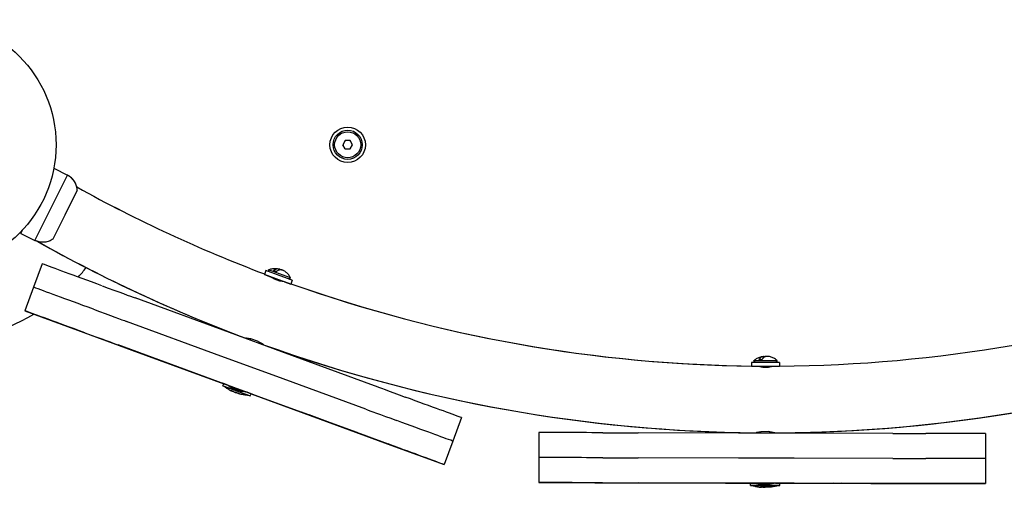
# Model space of a CAD drawing. Units: millimetres. Extents: x -2865 to 5774, y -2968 to 4662.
# Drawn here: x 1546 to 2019, y -1068 to -843 of the extents above; entities that cross this region are included whole.
import ezdxf

# ---------------------------------------------------------------- set-up
doc = ezdxf.new("R2010")
doc.units = ezdxf.units.MM

# ---------------------------------------------------------------- blocks, each defined once
blk = doc.blocks.new('МК-10')
for p, q in [((891.68, -2583.64), (890.53, -2585.65)), ((893.99, -2583.64), (891.68, -2583.64)), ((895.15, -2585.64), (893.99, -2583.64)), ((891.69, -2587.64), (890.53, -2585.65)), ((891.69, -2587.64), (893.99, -2587.64)), ((893.99, -2587.64), (895.15, -2585.64)), ((751.75, -2596.92), (758.34, -2600.23)), ((751.75, -2596.92), (758.34, -2600.23)), ((742.64, -2631.51), (758.34, -2600.23)), ((750.49, -2615.87), (758.34, -2600.23)), ((758.34, -2600.23), (758.34, -2600.23)), ((758.36, -2600.24), (758.34, -2600.23)), ((758.34, -2600.23), (758.34, -2600.23)), ((758.34, -2600.23), (758.34, -2600.23)), ((758.34, -2600.23), (758.34, -2600.23)), ((758.42, -2600.27), (758.36, -2600.24)), ((758.46, -2600.29), (758.42, -2600.27)), ((758.49, -2600.31), (758.46, -2600.29)), ((758.51, -2600.32), (758.49, -2600.31)), ((758.52, -2600.32), (758.51, -2600.32)), ((758.53, -2600.33), (758.52, -2600.32)), ((758.54, -2600.33), (758.53, -2600.33)), ((758.56, -2600.34), (758.54, -2600.33)), ((758.6, -2600.36), (758.56, -2600.34)), ((758.67, -2600.4), (758.6, -2600.36)), ((758.79, -2600.47), (758.67, -2600.4)), ((758.85, -2600.51), (758.79, -2600.47)), ((758.88, -2600.52), (758.85, -2600.51)), ((758.9, -2600.53), (758.88, -2600.52)), ((759.23, -2600.74), (758.9, -2600.53)), ((759.52, -2600.94), (759.23, -2600.74)), ((759.66, -2601.04), (759.52, -2600.94)), ((759.72, -2601.1), (759.66, -2601.04)), ((759.76, -2601.12), (759.72, -2601.1)), ((759.78, -2601.13), (759.76, -2601.12)), ((759.9, -2601.23), (759.78, -2601.13)), ((760.04, -2601.36), (759.9, -2601.23)), ((760.13, -2601.44), (760.04, -2601.36)), ((760.2, -2601.5), (760.13, -2601.44)), ((760.24, -2601.54), (760.2, -2601.5)), ((760.27, -2601.56), (760.24, -2601.54)), ((760.28, -2601.58), (760.27, -2601.56)), ((760.3, -2601.6), (760.28, -2601.58)), ((760.32, -2601.61), (760.3, -2601.6)), ((760.35, -2601.64), (760.32, -2601.61)), ((760.41, -2601.7), (760.35, -2601.64)), ((760.49, -2601.77), (760.41, -2601.7)), ((760.52, -2601.8), (760.49, -2601.77)), ((760.54, -2601.82), (760.52, -2601.8)), ((760.55, -2601.82), (760.54, -2601.82)), ((760.56, -2601.83), (760.55, -2601.82)), ((760.57, -2601.84), (760.56, -2601.83)), ((760.56, -2601.83), (760.56, -2601.83)), ((760.56, -2601.83), (760.56, -2601.83)), ((760.56, -2601.83), (760.56, -2601.83)), ((760.56, -2601.83), (760.56, -2601.83)), ((760.56, -2601.83), (760.56, -2601.83)), ((760.57, -2601.85), (760.57, -2601.84)), ((760.57, -2601.84), (760.57, -2601.84)), ((760.57, -2601.84), (760.57, -2601.84)), ((760.57, -2601.84), (760.57, -2601.84)), ((760.57, -2601.84), (760.57, -2601.84)), ((760.58, -2601.85), (760.57, -2601.85)), ((760.57, -2601.85), (760.57, -2601.85)), ((760.57, -2601.85), (760.57, -2601.85)), ((760.86, -2602.15), (760.58, -2601.85)), ((760.58, -2601.85), (760.58, -2601.85)), ((760.58, -2601.85), (760.58, -2601.85)), ((761.08, -2602.4), (760.86, -2602.15)), ((761.18, -2602.53), (761.08, -2602.4)), ((761.24, -2602.6), (761.18, -2602.53)), ((761.26, -2602.63), (761.24, -2602.6)), ((761.27, -2602.65), (761.26, -2602.63)), ((761.36, -2602.77), (761.27, -2602.65)), ((761.47, -2602.91), (761.36, -2602.77)), ((761.53, -2603.01), (761.47, -2602.91)), ((761.57, -2603.08), (761.53, -2603.01)), ((761.6, -2603.12), (761.57, -2603.08)), ((761.62, -2603.15), (761.6, -2603.12)), ((761.63, -2603.17), (761.62, -2603.15)), ((761.64, -2603.18), (761.63, -2603.17)), ((761.65, -2603.19), (761.64, -2603.18)), ((761.66, -2603.21), (761.65, -2603.19)), ((761.69, -2603.25), (761.66, -2603.21)), ((761.74, -2603.33), (761.69, -2603.25)), ((761.78, -2603.4), (761.74, -2603.33)), ((761.8, -2603.43), (761.78, -2603.4)), ((761.81, -2603.45), (761.8, -2603.43)), ((761.82, -2603.45), (761.81, -2603.45)), ((761.82, -2603.46), (761.82, -2603.45)), ((761.83, -2603.46), (761.82, -2603.46)), ((761.82, -2603.46), (761.82, -2603.46)), ((761.84, -2603.48), (761.83, -2603.46)), ((761.83, -2603.46), (761.83, -2603.46)), ((761.83, -2603.46), (761.83, -2603.46)), ((761.83, -2603.46), (761.83, -2603.46)), ((761.84, -2603.48), (761.83, -2603.46)), ((761.83, -2603.46), (761.83, -2603.46)), ((761.83, -2603.46), (761.83, -2603.46)), ((761.85, -2603.5), (761.84, -2603.48)), ((761.85, -2603.5), (761.84, -2603.48)), ((761.86, -2603.51), (761.85, -2603.5)), ((761.85, -2603.5), (761.85, -2603.5)), ((761.86, -2603.51), (761.85, -2603.5)), ((761.85, -2603.5), (761.85, -2603.5)), ((761.86, -2603.52), (761.86, -2603.51)), ((761.86, -2603.51), (761.86, -2603.51)), ((761.86, -2603.52), (761.86, -2603.51)), ((761.86, -2603.51), (761.86, -2603.51)), ((761.86, -2603.53), (761.86, -2603.52)), ((761.86, -2603.52), (761.86, -2603.52)), ((761.86, -2603.52), (761.86, -2603.52)), ((761.86, -2603.52), (761.86, -2603.52)), ((761.86, -2603.53), (761.86, -2603.52)), ((761.86, -2603.52), (761.86, -2603.52)), ((761.86, -2603.52), (761.86, -2603.52)), ((761.86, -2603.52), (761.86, -2603.52)), ((761.87, -2603.53), (761.86, -2603.53)), ((761.87, -2603.53), (761.86, -2603.53)), ((761.87, -2603.54), (761.87, -2603.53)), ((761.87, -2603.54), (761.87, -2603.53)), ((762.06, -2603.87), (761.87, -2603.54)), ((762.06, -2603.88), (761.87, -2603.54)), ((762.21, -2604.19), (762.06, -2603.87)), ((762.21, -2604.19), (762.06, -2603.88)), ((762.29, -2604.35), (762.21, -2604.19)), ((762.29, -2604.35), (762.21, -2604.19)), ((762.32, -2604.43), (762.29, -2604.35)), ((762.32, -2604.43), (762.29, -2604.35)), ((762.34, -2604.47), (762.32, -2604.43)), ((762.34, -2604.47), (762.32, -2604.43)), ((763.03, -2607.61), (751.36, -2630.85)), ((757.2, -2619.23), (763.03, -2607.61)), ((762.35, -2604.49), (762.34, -2604.47)), ((762.35, -2604.49), (762.34, -2604.47)), ((762.39, -2604.6), (762.35, -2604.49)), ((762.39, -2604.6), (762.35, -2604.49)), ((762.56, -2605.05), (762.39, -2604.6)), ((762.56, -2605.05), (762.39, -2604.6)), ((762.64, -2605.28), (762.56, -2605.05)), ((762.64, -2605.28), (762.56, -2605.05)), ((762.68, -2605.39), (762.64, -2605.28)), ((762.68, -2605.39), (762.64, -2605.28)), ((762.69, -2605.45), (762.68, -2605.39)), ((762.69, -2605.45), (762.68, -2605.39)), ((762.7, -2605.48), (762.69, -2605.45)), ((762.7, -2605.48), (762.69, -2605.45)), ((762.71, -2605.5), (762.7, -2605.48)), ((762.71, -2605.5), (762.7, -2605.48)), ((762.73, -2605.58), (762.71, -2605.5)), ((762.72, -2605.56), (762.71, -2605.5)), ((762.74, -2605.63), (762.72, -2605.56)), ((762.74, -2605.64), (762.73, -2605.58)), ((762.75, -2605.67), (762.74, -2605.63)), ((762.76, -2605.68), (762.74, -2605.64)), ((762.76, -2605.71), (762.75, -2605.67)), ((762.76, -2605.71), (762.76, -2605.68)), ((762.77, -2605.73), (762.76, -2605.71)), ((762.77, -2605.73), (762.76, -2605.71)), ((762.77, -2605.74), (762.77, -2605.73)), ((762.77, -2605.74), (762.77, -2605.73)), ((762.77, -2605.75), (762.77, -2605.74)), ((762.77, -2605.75), (762.77, -2605.74)), ((762.77, -2605.76), (762.77, -2605.75)), ((762.78, -2605.76), (762.77, -2605.75)), ((762.78, -2605.77), (762.77, -2605.76)), ((762.78, -2605.77), (762.78, -2605.76)), ((762.78, -2605.78), (762.78, -2605.77)), ((762.78, -2605.79), (762.78, -2605.77)), ((762.79, -2605.81), (762.78, -2605.78)), ((762.79, -2605.83), (762.78, -2605.79)), ((762.8, -2605.85), (762.79, -2605.81)), ((762.8, -2605.86), (762.79, -2605.83)), ((762.8, -2605.87), (762.8, -2605.85)), ((762.8, -2605.87), (762.8, -2605.86)), ((762.8, -2605.88), (762.8, -2605.87)), ((762.81, -2605.88), (762.8, -2605.87)), ((762.81, -2605.88), (762.8, -2605.88)), ((762.81, -2605.89), (762.81, -2605.88)), ((762.81, -2605.88), (762.81, -2605.88)), ((762.81, -2605.89), (762.81, -2605.88)), ((762.81, -2605.88), (762.81, -2605.88)), ((762.81, -2605.89), (762.81, -2605.89)), ((762.81, -2605.89), (762.81, -2605.89)), ((762.81, -2605.89), (762.81, -2605.89)), ((762.81, -2605.89), (762.81, -2605.89)), ((762.81, -2605.89), (762.81, -2605.89)), ((762.81, -2605.89), (762.81, -2605.89)), ((742.64, -2631.51), (750.49, -2615.87)), ((735.94, -2628.14), (736.77, -2626.49)), ((735.94, -2628.14), (742.64, -2631.51)), ((735.94, -2628.14), (735.94, -2628.14)), ((735.94, -2628.14), (742.64, -2631.51)), ((742.64, -2631.51), (742.64, -2631.51)), ((742.64, -2631.51), (742.64, -2631.51)), ((742.68, -2631.53), (742.64, -2631.51)), ((742.64, -2631.51), (742.64, -2631.51)), ((742.64, -2631.51), (742.64, -2631.51)), ((742.74, -2631.55), (742.68, -2631.53)), ((742.77, -2631.57), (742.74, -2631.55)), ((742.8, -2631.58), (742.77, -2631.57)), ((742.82, -2631.59), (742.8, -2631.58)), ((742.83, -2631.59), (742.82, -2631.59)), ((742.84, -2631.6), (742.83, -2631.59)), ((742.85, -2631.6), (742.84, -2631.6)), ((742.87, -2631.61), (742.85, -2631.6)), ((742.92, -2631.64), (742.87, -2631.61)), ((743.01, -2631.68), (742.92, -2631.64)), ((743.12, -2631.73), (743.01, -2631.68)), ((743.18, -2631.75), (743.12, -2631.73)), ((743.21, -2631.76), (743.18, -2631.75)), ((743.22, -2631.77), (743.21, -2631.76)), ((743.36, -2631.83), (743.22, -2631.77)), ((743.5, -2631.88), (743.36, -2631.83)), ((743.6, -2631.91), (743.5, -2631.88)), ((743.66, -2631.93), (743.6, -2631.91)), ((743.7, -2631.95), (743.66, -2631.93)), ((743.73, -2631.95), (743.7, -2631.95)), ((743.75, -2631.96), (743.73, -2631.95)), ((743.76, -2631.97), (743.75, -2631.96)), ((743.77, -2631.97), (743.76, -2631.97)), ((743.79, -2631.98), (743.77, -2631.97)), ((743.84, -2631.99), (743.79, -2631.98)), ((743.93, -2632.02), (743.84, -2631.99)), ((743.98, -2632.04), (743.93, -2632.02)), ((744.01, -2632.05), (743.98, -2632.04)), ((744.03, -2632.06), (744.01, -2632.05)), ((744.04, -2632.06), (744.03, -2632.06)), ((744.03, -2632.06), (744.03, -2632.06)), ((744.04, -2632.06), (744.04, -2632.06)), ((744.04, -2632.06), (744.04, -2632.06)), ((744.04, -2632.06), (744.04, -2632.06)), ((744.04, -2632.06), (744.04, -2632.06)), ((744.04, -2632.06), (744.04, -2632.06)), ((744.04, -2632.06), (744.04, -2632.06)), ((744.04, -2632.06), (744.04, -2632.06)), ((744.04, -2632.06), (744.04, -2632.06)), ((744.04, -2632.06), (744.04, -2632.06)), ((744.04, -2632.06), (744.04, -2632.06)), ((744.04, -2632.06), (744.04, -2632.06)), ((744.04, -2632.06), (744.04, -2632.06)), ((744.04, -2632.06), (744.04, -2632.06)), ((744.04, -2632.06), (744.04, -2632.06)), ((746.1, -2642.71), (741.97, -2653.98)), ((746.23, -2642.76), (746.1, -2642.71)), ((853.52, -2645.99), (852.83, -2647.87)), ((860.46, -2648.54), (853.52, -2645.99)), ((854.65, -2646.18), (854.77, -2646.12)), ((854.77, -2646.45), (854.65, -2646.18)), ((855.18, -2646.37), (854.65, -2646.18)), ((854.77, -2646.12), (854.89, -2646.07)), ((855.31, -2646.64), (854.84, -2645.65)), ((865.4, -2649.52), (854.84, -2645.65)), ((854.89, -2646.07), (855.01, -2646.01)), ((858.25, -2645.41), (857.29, -2646.01)), ((858.59, -2646.49), (857.29, -2646.01)), ((859.16, -2645.16), (858.25, -2645.41)), ((859.99, -2645.26), (859.16, -2645.16)), ((860.07, -2645.28), (859.99, -2645.26)), ((860.14, -2645.3), (860.07, -2645.28)), ((860.21, -2645.33), (860.14, -2645.3)), ((860.21, -2645.33), (860.43, -2645.41)), ((860.43, -2645.41), (860.64, -2645.51)), ((860.64, -2645.51), (860.84, -2645.64)), ((852.83, -2647.87), (852.83, -2647.87)), ((859.78, -2650.41), (852.83, -2647.87)), ((852.83, -2647.87), (855.8, -2648.96)), ((855.81, -2648.96), (852.83, -2647.87)), ((852.83, -2647.87), (855.81, -2648.96)), ((857.76, -2650.06), (855.8, -2648.96)), ((860.33, -2651), (857.76, -2650.06)), ((865.51, -2652.51), (859.78, -2650.41)), ((862.53, -2651.42), (860.33, -2651)), ((866.19, -2650.64), (860.46, -2648.54)), ((862.53, -2651.42), (865.51, -2652.51)), ((862.53, -2651.42), (865.51, -2652.51)), ((865.51, -2652.51), (862.53, -2651.42)), ((864.41, -2649.98), (865.4, -2649.52)), ((865.21, -2650.05), (864.68, -2649.86)), ((864.94, -2650.18), (865.21, -2650.05)), ((865.1, -2649.81), (865.04, -2649.69)), ((865.16, -2649.93), (865.1, -2649.81)), ((865.21, -2650.05), (865.16, -2649.93)), ((866.19, -2650.64), (865.51, -2652.51)), ((866.19, -2650.64), (865.51, -2652.51)), ((866.19, -2650.64), (866.19, -2650.64)), ((741.97, -2653.98), (737.84, -2665.25)), ((742.1, -2654.03), (741.97, -2653.98)), ((742.1, -2654.03), (741.97, -2653.98)), ((836.12, -2675.71), (790.85, -2659.12)), ((737.97, -2665.3), (737.84, -2665.25)), ((737.84, -2665.25), (763.14, -2674.52)), ((831.99, -2686.98), (786.72, -2670.38)), ((831.99, -2686.98), (786.72, -2670.38)), ((763.14, -2674.52), (789.3, -2684.11)), ((861.2, -2684.91), (836.12, -2675.71)), ((841.98, -2677.86), (842.03, -2677.72)), ((844.33, -2678.49), (844.01, -2678.46)), ((844.01, -2678.46), (844.19, -2678.48)), ((844.19, -2678.48), (844.72, -2678.54)), ((846.31, -2678.8), (844.33, -2678.49)), ((844.72, -2678.54), (845.54, -2678.65)), ((845.37, -2679.1), (845.54, -2678.65)), ((846.14, -2679.38), (846.35, -2678.81)), ((849.57, -2679.88), (846.31, -2678.8)), ((851.79, -2681.1), (849.57, -2679.88)), ((827.86, -2698.25), (782.59, -2681.65)), ((789.3, -2684.11), (822.01, -2696.1)), ((850.25, -2680.89), (850.46, -2680.31)), ((851.01, -2681.17), (851.17, -2680.72)), ((851.17, -2680.72), (851.87, -2681.16)), ((852.46, -2681.56), (851.79, -2681.1)), ((851.87, -2681.16), (852.31, -2681.46)), ((852.31, -2681.46), (852.46, -2681.56)), ((854.66, -2682.51), (854.71, -2682.36)), ((857.07, -2696.17), (831.99, -2686.98)), ((857.07, -2696.17), (831.99, -2686.98)), ((905.64, -2701.2), (861.2, -2684.91)), ((1088.59, -2690.04), (1087.82, -2689.26)), ((1099.06, -2689.29), (1087.82, -2689.26)), ((1090.93, -2687.87), (1090.24, -2688.77)), ((1091.63, -2688.77), (1090.24, -2688.77)), ((1091.71, -2687.32), (1090.93, -2687.87)), ((1092.52, -2687.13), (1091.71, -2687.32)), ((1092.6, -2687.13), (1092.52, -2687.13)), ((1092.67, -2687.13), (1092.6, -2687.13)), ((1092.75, -2687.13), (1092.67, -2687.13)), ((1092.75, -2687.13), (1092.98, -2687.13)), ((1092.98, -2687.13), (1093.21, -2687.16)), ((1093.21, -2687.16), (1093.44, -2687.2)), ((1098.28, -2690.06), (1099.06, -2689.29)), ((1086.69, -2690.04), (1086.68, -2691.78)), ((1094.08, -2692.05), (1086.68, -2692.04)), ((1094.09, -2690.05), (1086.69, -2690.04)), ((1087.81, -2689.83), (1087.91, -2689.73)), ((1088.02, -2690.04), (1087.81, -2689.83)), ((1088.38, -2689.83), (1087.81, -2689.83)), ((1087.91, -2689.73), (1088, -2689.64)), ((1088, -2689.64), (1088.1, -2689.55)), ((1092.07, -2692.41), (1089.85, -2692.04)), ((1094.8, -2692.42), (1092.07, -2692.41)), ((1100.18, -2692.07), (1094.08, -2692.05)), ((1100.19, -2690.07), (1094.09, -2690.05)), ((1097.02, -2692.06), (1094.8, -2692.42)), ((1099.06, -2689.85), (1098.5, -2689.85)), ((1098.87, -2689.67), (1098.78, -2689.57)), ((1098.85, -2690.07), (1099.06, -2689.85)), ((1098.97, -2689.76), (1098.87, -2689.67)), ((1099.06, -2689.85), (1098.97, -2689.76)), ((1100.19, -2690.07), (1100.18, -2692.07)), ((1100.19, -2690.07), (1100.18, -2692.07)), ((1100.19, -2690.07), (1100.19, -2690.07)), ((822.01, -2696.1), (833.33, -2700.25)), ((852.94, -2707.44), (827.86, -2698.25)), ((901.51, -2712.46), (857.07, -2696.17)), ((901.51, -2712.46), (857.07, -2696.17)), ((835.24, -2700.95), (832.86, -2700.08)), ((832.86, -2700.08), (833.33, -2700.25)), ((839.97, -2702.69), (832.89, -2700.09)), ((832.89, -2700.09), (835.24, -2700.95)), ((832.93, -2701.33), (833.33, -2700.25)), ((832.93, -2701.33), (846.07, -2706.15)), ((833.63, -2701.59), (832.93, -2701.33)), ((833.33, -2700.25), (835.24, -2700.95)), ((845.37, -2705.89), (833.63, -2701.59)), ((835.24, -2700.95), (835.24, -2700.95)), ((835.24, -2700.95), (835.24, -2700.95)), ((835.24, -2700.95), (835.24, -2700.95)), ((835.24, -2700.95), (835.24, -2700.95)), ((835.24, -2700.95), (835.24, -2700.95)), ((835.24, -2700.95), (835.24, -2700.95)), ((835.24, -2700.95), (835.25, -2700.95)), ((835.25, -2700.95), (835.25, -2700.95)), ((835.25, -2700.95), (835.25, -2700.96)), ((835.25, -2700.96), (835.26, -2700.96)), ((835.26, -2700.96), (835.27, -2700.97)), ((835.27, -2700.97), (835.31, -2700.99)), ((835.31, -2700.99), (835.37, -2701.03)), ((835.37, -2701.03), (835.5, -2701.12)), ((835.5, -2701.12), (835.75, -2701.28)), ((835.75, -2701.28), (836.26, -2701.59)), ((836.26, -2701.59), (837.05, -2702.04)), ((837.05, -2702.04), (837.6, -2702.33)), ((837.05, -2703.71), (837.23, -2703.79)), ((846.97, -2705.25), (839.97, -2702.69)), ((837.23, -2703.79), (837.41, -2703.87)), ((837.41, -2703.87), (837.59, -2703.95)), ((838.14, -2704.11), (838.51, -2704.26)), ((838.51, -2704.26), (838.88, -2704.41)), ((838.88, -2704.41), (839.25, -2704.55)), ((840.48, -2704.99), (840.31, -2704.9)), ((840.66, -2705.07), (840.48, -2704.99)), ((840.85, -2705.14), (840.66, -2705.07)), ((841.39, -2705.3), (841.39, -2705.3)), ((842.54, -2704.05), (841.93, -2703.92)), ((843.43, -2704.22), (842.54, -2704.05)), ((844.02, -2704.31), (843.43, -2704.22)), ((844.32, -2704.35), (844.02, -2704.31)), ((844.47, -2704.37), (844.32, -2704.35)), ((844.54, -2704.38), (844.47, -2704.37)), ((844.58, -2704.38), (844.54, -2704.38)), ((844.6, -2704.39), (844.58, -2704.38)), ((844.61, -2704.39), (844.6, -2704.39)), ((844.62, -2704.39), (844.61, -2704.39)), ((844.61, -2704.39), (844.61, -2704.39)), ((844.62, -2704.39), (846.47, -2705.07)), ((844.62, -2704.39), (844.62, -2704.39)), ((844.62, -2704.39), (844.62, -2704.39)), ((844.62, -2704.39), (844.62, -2704.39)), ((844.62, -2704.39), (844.62, -2704.39)), ((844.62, -2704.39), (844.62, -2704.39)), ((844.62, -2704.39), (844.62, -2704.39)), ((844.62, -2704.39), (844.62, -2704.39)), ((844.62, -2704.39), (846.97, -2705.25)), ((846.94, -2705.24), (844.62, -2704.39)), ((846.07, -2706.15), (845.37, -2705.89)), ((846.07, -2706.15), (846.47, -2705.07)), ((846.47, -2705.07), (846.94, -2705.24)), ((846.47, -2705.07), (887.48, -2720.1)), ((897.38, -2723.73), (852.94, -2707.44)), ((895.03, -2722.87), (870.7, -2713.95)), ((870.7, -2713.95), (919.06, -2731.68)), ((888.47, -2720.46), (874.29, -2715.27)), ((874.29, -2715.27), (902.46, -2725.59)), ((947.45, -2716.52), (943.32, -2727.79)), ((947.45, -2716.52), (947.34, -2716.48)), ((887.48, -2720.1), (913.58, -2729.67)), ((902.46, -2725.59), (888.47, -2720.46)), ((919.06, -2731.68), (895.03, -2722.87)), ((984.62, -2723.7), (984.59, -2735.7)), ((984.77, -2723.7), (984.62, -2723.7)), ((1080.51, -2723.92), (1032.29, -2723.81)), ((1107.22, -2723.98), (1080.51, -2723.92)), ((1086.74, -2723.93), (1086.74, -2723.78)), ((1088.92, -2723.79), (1089.92, -2723.55)), ((1089.18, -2723.72), (1088.92, -2723.79)), ((1091.24, -2723.32), (1089.18, -2723.72)), ((1089.92, -2723.55), (1090.36, -2723.46)), ((1090.36, -2723.94), (1090.36, -2723.46)), ((1091.17, -2723.94), (1091.17, -2723.33)), ((1094.65, -2723.24), (1091.24, -2723.32)), ((1097.07, -2723.62), (1094.65, -2723.24)), ((1095.55, -2723.95), (1095.55, -2723.34)), ((1096.36, -2723.95), (1096.36, -2723.47)), ((1096.36, -2723.47), (1097.17, -2723.65)), ((1097.86, -2723.82), (1097.07, -2723.62)), ((1097.17, -2723.65), (1097.68, -2723.78)), ((1097.68, -2723.78), (1097.86, -2723.82)), ((1100.24, -2723.96), (1100.24, -2723.81)), ((1154.55, -2724.09), (1107.22, -2723.98)), ((1199.08, -2724.19), (1198.96, -2724.19)), ((1199.08, -2724.19), (1199.05, -2736.19)), ((913.58, -2729.67), (939.19, -2739.06)), ((943.32, -2727.79), (939.19, -2739.06)), ((943.32, -2727.79), (943.21, -2727.75)), ((943.32, -2727.79), (943.21, -2727.75)), ((984.59, -2735.7), (984.57, -2747.7)), ((984.74, -2735.7), (984.59, -2735.7)), ((984.74, -2735.7), (984.59, -2735.7)), ((1080.48, -2735.92), (1032.26, -2735.81)), ((1080.48, -2735.92), (1032.26, -2735.81)), ((1107.19, -2735.98), (1080.48, -2735.92)), ((1107.19, -2735.98), (1080.48, -2735.92)), ((1154.52, -2736.09), (1107.19, -2735.98)), ((1154.52, -2736.09), (1107.19, -2735.98)), ((1199.05, -2736.19), (1198.94, -2736.19)), ((1199.05, -2736.19), (1198.94, -2736.19)), ((1199.05, -2736.19), (1199.02, -2748.19)), ((939.19, -2739.06), (939.08, -2739.02)), ((984.71, -2747.7), (984.57, -2747.7)), ((984.57, -2747.7), (1011.52, -2747.76)), ((1080.45, -2747.92), (1032.23, -2747.81)), ((1039.38, -2747.82), (1074.22, -2747.9)), ((1074.22, -2747.9), (1086.27, -2747.93)), ((1107.16, -2747.98), (1080.45, -2747.92)), ((1088.31, -2747.94), (1085.77, -2747.93)), ((1085.77, -2747.93), (1086.27, -2747.93)), ((1093.35, -2747.95), (1085.81, -2747.93)), ((1085.81, -2747.93), (1088.31, -2747.94)), ((1086.27, -2749.08), (1086.27, -2747.93)), ((1086.27, -2747.93), (1088.31, -2747.94)), ((1086.27, -2749.08), (1100.27, -2749.11)), ((1087.02, -2749.08), (1086.27, -2749.08)), ((1099.52, -2749.11), (1087.02, -2749.08)), ((1088.31, -2747.94), (1088.31, -2747.94)), ((1088.31, -2747.94), (1088.31, -2747.94)), ((1088.31, -2747.94), (1088.31, -2747.94)), ((1088.31, -2747.94), (1088.31, -2747.94)), ((1088.31, -2747.94), (1088.31, -2747.94)), ((1088.31, -2747.94), (1088.31, -2747.94)), ((1088.31, -2747.94), (1088.31, -2747.94)), ((1088.31, -2747.94), (1088.32, -2747.94)), ((1088.32, -2747.94), (1088.32, -2747.94)), ((1088.32, -2747.94), (1088.33, -2747.94)), ((1088.33, -2747.94), (1088.34, -2747.94)), ((1088.34, -2747.94), (1088.36, -2747.95)), ((1088.36, -2747.95), (1088.42, -2747.96)), ((1088.42, -2747.96), (1088.52, -2747.98)), ((1088.52, -2747.98), (1088.73, -2748.03)), ((1088.73, -2748.03), (1089.14, -2748.12)), ((1089.14, -2748.12), (1089.97, -2748.27)), ((1089.97, -2748.27), (1090.87, -2748.41)), ((1090.87, -2748.41), (1090.99, -2748.43)), ((1090.96, -2749.91), (1091.15, -2749.93)), ((1091.15, -2749.93), (1091.35, -2749.94)), ((1091.35, -2749.94), (1091.55, -2749.94)), ((1092.11, -2749.91), (1092.52, -2749.93)), ((1092.52, -2749.93), (1092.92, -2749.94)), ((1092.92, -2749.94), (1093.33, -2749.95)), ((1100.81, -2747.96), (1093.35, -2747.95)), ((1094.62, -2749.93), (1094.42, -2749.91)), ((1094.82, -2749.95), (1094.62, -2749.93)), ((1095.01, -2749.95), (1094.82, -2749.95)), ((1095.58, -2749.92), (1095.57, -2749.92)), ((1095.74, -2748.42), (1095.61, -2748.44)), ((1096.64, -2748.29), (1095.74, -2748.42)), ((1097.47, -2748.14), (1096.64, -2748.29)), ((1097.89, -2748.05), (1097.47, -2748.14)), ((1098.09, -2748.01), (1097.89, -2748.05)), ((1098.19, -2747.98), (1098.09, -2748.01)), ((1098.25, -2747.97), (1098.19, -2747.98)), ((1098.27, -2747.96), (1098.25, -2747.97)), ((1098.28, -2747.96), (1098.27, -2747.96)), ((1098.29, -2747.96), (1098.28, -2747.96)), ((1098.3, -2747.96), (1098.29, -2747.96)), ((1098.29, -2747.96), (1098.29, -2747.96)), ((1098.3, -2747.96), (1100.81, -2747.96)), ((1100.77, -2747.96), (1098.3, -2747.96)), ((1098.3, -2747.96), (1098.3, -2747.96)), ((1098.3, -2747.96), (1098.3, -2747.96)), ((1098.3, -2747.96), (1098.3, -2747.96)), ((1098.3, -2747.96), (1098.3, -2747.96)), ((1098.3, -2747.96), (1098.3, -2747.96)), ((1098.3, -2747.96), (1098.3, -2747.96)), ((1098.3, -2747.96), (1098.3, -2747.96)), ((1098.3, -2747.96), (1100.27, -2747.96)), ((1100.27, -2749.11), (1099.52, -2749.11)), ((1100.27, -2749.11), (1100.27, -2747.96)), ((1100.27, -2747.96), (1100.77, -2747.96)), ((1100.27, -2747.96), (1143.94, -2748.06)), ((1154.49, -2748.09), (1107.16, -2747.98)), ((1151.99, -2748.08), (1126.08, -2748.02)), ((1126.08, -2748.02), (1177.58, -2748.14)), ((1145, -2748.07), (1129.9, -2748.03)), ((1129.9, -2748.03), (1159.9, -2748.1)), ((1159.9, -2748.1), (1145, -2748.07)), ((1177.58, -2748.14), (1151.99, -2748.08)), ((1171.75, -2748.13), (1199.02, -2748.19)), ((1199.02, -2748.19), (1198.91, -2748.19))]:
    blk.add_line(p, q)
for centre, radius in [((692.82, -2585.64), 60), ((892.84, -2585.64), 8.5), ((892.84, -2585.64), 7), ((892.84, -2585.64), 6.25)]:
    blk.add_circle(centre, radius)
for centre, radius, start, end in [((692.82, -2585.64), 95, 174.0717, 301.2843), ((892.84, -2585.64), 2.19, 174.0289, 186.1669), ((892.84, -2585.64), 2.19, 114.0289, 126.1669), ((892.84, -2585.64), 2.19, 54.0289, 66.1669), ((892.84, -2585.64), 2.19, 354.0289, 6.1669), ((892.84, -2585.64), 2.19, 234.0289, 246.1669), ((1095.01, -2006.83), 685, 240.98993, 249.30384), ((1095.01, -2006.83), 685, 240.98994, 249.30386), ((1095.01, -2006.83), 717, 239.94304, 239.97277), ((1095.01, -2006.83), 717, 239.94306, 239.97279), ((1095.01, -2006.83), 717, 240.69286, 249.33979), ((1095.01, -2006.83), 717, 240.69287, 249.50886), ((692.82, -2585.64), 95, 318.0892, 321.6576), ((1095.01, -2006.83), 685, 250.43308, 269.49206), ((1095.01, -2006.83), 685, 250.43306, 269.30388), ((1095.01, -2006.83), 685, 270.43305, 289.30386), ((1095.01, -2006.83), 685, 270.43306, 289.30386), ((1095.01, -2006.83), 717, 250.22806, 269.50886), ((1095.01, -2006.83), 717, 250.41859, 269.33979), ((1095.01, -2006.83), 717, 270.22806, 289.50886), ((1095.01, -2006.83), 717, 270.41859, 289.33979)]:
    blk.add_arc(centre, radius, start, end)
for centre, major_axis, start_param, end_param in [((1586.08, -2950.63), (-844.57, 309.6), -0.282101, -0.105761), ((1581.95, -2961.89), (-844.57, 309.6), -0.282101, -0.105761), ((1581.95, -2961.89), (-844.57, 309.6), -0.282101, -0.105761), ((357.76, -2500.36), (434.31, -159.2), -0.282101, -0.074745), ((1577.82, -2973.16), (-844.57, 309.6), -0.282101, -0.105761), ((353.63, -2511.62), (434.31, -159.2), -0.282101, -0.074745), ((353.63, -2511.62), (434.31, -159.2), -0.282101, -0.074745), ((349.5, -2522.89), (434.31, -159.2), -0.282101, -0.074745), ((1339.1, -2860.09), (-434.31, 159.2), 0.062325, 0.269681), ((106.45, -2408.24), (844.57, -309.6), 0.09334, 0.269681), ((1334.97, -2871.36), (-434.31, 159.2), 0.062325, 0.269681), ((1334.97, -2871.36), (-434.31, 159.2), 0.062325, 0.269681), ((102.32, -2419.5), (844.57, -309.6), 0.09334, 0.269681), ((102.32, -2419.5), (844.57, -309.6), 0.09334, 0.269681), ((1330.84, -2882.63), (-434.31, 159.2), 0.062325, 0.269681), ((1879.26, -2725.75), (-899.52, 2.07), -0.282102, -0.105761), ((571.02, -2722.75), (462.57, -1.06), -0.282102, -0.074745), ((1616.21, -2725.15), (-462.57, 1.06), 0.062325, 0.269681), ((303.36, -2722.13), (899.52, -2.07), 0.09334, 0.269681), ((98.19, -2430.77), (844.57, -309.6), 0.09334, 0.269681), ((1879.24, -2737.75), (-899.52, 2.07), -0.282102, -0.105761), ((1879.24, -2737.75), (-899.52, 2.07), -0.282102, -0.105761), ((570.99, -2734.75), (462.57, -1.06), -0.282102, -0.074745), ((570.99, -2734.75), (462.57, -1.06), -0.282102, -0.074745), ((1616.19, -2737.15), (-462.57, 1.06), 0.062325, 0.269681), ((1616.19, -2737.15), (-462.57, 1.06), 0.062325, 0.269681), ((303.33, -2734.13), (899.52, -2.07), 0.09334, 0.269681), ((303.33, -2734.13), (899.52, -2.07), 0.09334, 0.269681), ((1879.21, -2749.75), (-899.52, 2.07), -0.282102, -0.105761), ((1006.85, -2747.75), (127.35, -0.29), -1.534109, -1.312516), ((570.96, -2746.75), (462.57, -1.06), -0.282102, -0.074745), ((1178, -2748.14), (127.35, -0.29), 4.441688, 4.663281), ((1616.16, -2749.15), (-462.57, 1.06), 0.062325, 0.269681), ((303.3, -2746.13), (899.52, -2.07), 0.09334, 0.269681)]:
    blk.add_ellipse(centre, major_axis=major_axis, ratio=0.000001, start_param=start_param, end_param=end_param)
for points, knots in [([(763.03, -2607.61), (763.02, -2607.26), (762.99, -2606.9), (762.9, -2606.33), (762.85, -2606.11), (762.81, -2605.89), (762.81, -2605.89), (762.81, -2605.89), (762.81, -2605.89), (762.81, -2605.89), (762.81, -2605.89), (762.81, -2605.89), (762.81, -2605.89), (762.77, -2605.76), (762.74, -2605.63), (762.61, -2605.16), (762.49, -2604.83), (762.21, -2604.17), (762.05, -2603.85), (761.86, -2603.52), (761.84, -2603.49), (761.83, -2603.46), (761.83, -2603.46), (761.64, -2603.19), (761.48, -2602.92), (761.06, -2602.38), (760.83, -2602.11), (760.57, -2601.85), (760.57, -2601.84), (760.56, -2601.83), (760.56, -2601.83), (760.3, -2601.6), (760.06, -2601.36), (759.5, -2600.92), (759.21, -2600.72), (758.72, -2600.43), (758.53, -2600.33), (758.34, -2600.23), (758.34, -2600.23), (758.34, -2600.23)], [0, 0, 0, 0, 0.116274, 0.116274, 0.189741, 0.189741, 0.189753, 0.189753, 0.189759, 0.189759, 0.189771, 0.189771, 0.189777, 0.189777, 0.232548, 0.232548, 0.348823, 0.348823, 0.465097, 0.465097, 0.475607, 0.475607, 0.475633, 0.475633, 0.581371, 0.581371, 0.697645, 0.697645, 0.70081, 0.70081, 0.700842, 0.700842, 0.81392, 0.81392, 0.930194, 0.930194, 0.999992, 0.999992, 1, 1, 1, 1]), ([(751.36, -2630.85), (751.07, -2631.06), (750.77, -2631.24), (750.14, -2631.58), (749.82, -2631.73), (749.15, -2631.98), (748.81, -2632.09), (748.12, -2632.25), (747.77, -2632.32), (747.06, -2632.4), (746.7, -2632.41), (745.99, -2632.41), (745.64, -2632.38), (744.93, -2632.28), (744.58, -2632.21), (744.17, -2632.1), (744.11, -2632.08), (744.04, -2632.06), (744.04, -2632.06), (744.04, -2632.06), (744.04, -2632.06), (744.04, -2632.06), (744.04, -2632.06), (744.04, -2632.06), (744.04, -2632.06), (744.04, -2632.06), (744.04, -2632.06), (744.04, -2632.06), (744.04, -2632.06), (744.04, -2632.06), (744.04, -2632.06), (743.77, -2631.96), (743.49, -2631.88), (743.03, -2631.69), (742.84, -2631.6), (742.64, -2631.51), (742.64, -2631.51), (742.64, -2631.51), (742.64, -2631.51), (742.64, -2631.51)], [0, 0, 0, 0, 0.116274, 0.116274, 0.232548, 0.232548, 0.348823, 0.348823, 0.465097, 0.465097, 0.581371, 0.581371, 0.697645, 0.697645, 0.81392, 0.81392, 0.83596, 0.83596, 0.83598, 0.83598, 0.83602, 0.83602, 0.83602, 0.83602, 0.83604, 0.83604, 0.83604, 0.83604, 0.836079, 0.836079, 0.836099, 0.836099, 0.930194, 0.930194, 0.99997, 0.99997, 0.999978, 0.999978, 1, 1, 1, 1]), ([(854.84, -2645.65), (854.86, -2645.64), (854.87, -2645.63), (854.91, -2645.62), (854.94, -2645.6), (855.01, -2645.57), (855.06, -2645.55), (855.2, -2645.48), (855.3, -2645.44), (855.59, -2645.33), (855.79, -2645.27), (856.27, -2645.13), (856.56, -2645.07), (857.13, -2644.98), (857.43, -2644.95), (858.01, -2644.93), (858.31, -2644.94), (858.89, -2645), (859.18, -2645.05), (859.64, -2645.15), (859.82, -2645.2), (859.99, -2645.26)], [0, 0, 0, 0, 0.167498, 0.167498, 0.492296, 0.492296, 1.068342, 1.068342, 2.220432, 2.220432, 4.524614, 4.524614, 7.774789, 7.774789, 11.024933, 11.024933, 14.275078, 14.275078, 17.525222, 17.525222, 19.544533, 19.544533, 19.544533, 19.544533]), ([(861.73, -2645.89), (861.69, -2645.88), (861.64, -2645.85), (861.56, -2645.82), (861.49, -2645.8), (861.41, -2645.77), (861.31, -2645.74), (861.2, -2645.7), (861.09, -2645.68), (860.99, -2645.66), (860.89, -2645.64), (860.78, -2645.63), (860.66, -2645.62), (860.47, -2645.63), (860.27, -2645.65), (860.04, -2645.7), (859.82, -2645.77), (859.55, -2645.88), (859.24, -2646.03), (858.92, -2646.24), (858.69, -2646.41), (858.59, -2646.49)], [0, 0, 0, 0, 0.819243, 1.323349, 1.852565, 2.465307, 3.307215, 4.237617, 5.060174, 5.768852, 6.504812, 7.329559, 8.215618, 9.197724, 11.297939, 12.41371, 13.939372, 15.802397, 17.624822, 20.037282, 22, 22, 22, 22]), ([(865.4, -2649.52), (865.4, -2649.5), (865.39, -2649.49), (865.37, -2649.45), (865.36, -2649.42), (865.33, -2649.35), (865.31, -2649.3), (865.24, -2649.16), (865.19, -2649.07), (865.04, -2648.8), (864.93, -2648.62), (864.65, -2648.2), (864.48, -2647.97), (864.09, -2647.53), (863.88, -2647.32), (863.45, -2646.93), (863.22, -2646.74), (862.73, -2646.41), (862.48, -2646.26), (862.06, -2646.04), (861.9, -2645.96), (861.73, -2645.89)], [0, 0, 0, 0, 0.167498, 0.167498, 0.492296, 0.492296, 1.068342, 1.068342, 2.220432, 2.220432, 4.524614, 4.524614, 7.774789, 7.774789, 11.024933, 11.024933, 14.275078, 14.275078, 17.525222, 17.525222, 19.544593, 19.544593, 19.544593, 19.544593]), ([(1087.82, -2689.26), (1087.83, -2689.25), (1087.84, -2689.24), (1087.87, -2689.21), (1087.89, -2689.19), (1087.95, -2689.13), (1087.98, -2689.09), (1088.1, -2688.99), (1088.17, -2688.92), (1088.41, -2688.71), (1088.57, -2688.58), (1088.98, -2688.29), (1089.22, -2688.13), (1089.74, -2687.85), (1090, -2687.72), (1090.55, -2687.51), (1090.83, -2687.42), (1091.4, -2687.27), (1091.69, -2687.22), (1092.16, -2687.16), (1092.34, -2687.14), (1092.52, -2687.13)], [0, 0, 0, 0, 0.167498, 0.167498, 0.492296, 0.492296, 1.068341, 1.068341, 2.220431, 2.220431, 4.52461, 4.52461, 7.774783, 7.774783, 11.024925, 11.024925, 14.275067, 14.275067, 17.525209, 17.525209, 19.544524, 19.544524, 19.544524, 19.544524]), ([(1094.37, -2687.14), (1094.33, -2687.13), (1094.27, -2687.13), (1094.19, -2687.13), (1094.12, -2687.13), (1094.03, -2687.13), (1093.92, -2687.13), (1093.81, -2687.14), (1093.7, -2687.15), (1093.6, -2687.17), (1093.5, -2687.19), (1093.39, -2687.21), (1093.27, -2687.25), (1093.15, -2687.3), (1092.97, -2687.38), (1092.76, -2687.5), (1092.53, -2687.68), (1092.32, -2687.87), (1092.08, -2688.12), (1091.85, -2688.42), (1091.69, -2688.66), (1091.63, -2688.77)], [0, 0, 0, 0, 0.819103, 1.323122, 1.852246, 2.464873, 3.306609, 4.2368, 5.059154, 5.767629, 6.503365, 7.327907, 8.213789, 9.195781, 10.212403, 12.411755, 13.937577, 15.800866, 17.623609, 20.036667, 22, 22, 22, 22]), ([(1099.06, -2689.29), (1099.05, -2689.28), (1099.04, -2689.27), (1099.01, -2689.23), (1098.99, -2689.21), (1098.93, -2689.16), (1098.9, -2689.12), (1098.78, -2689.01), (1098.71, -2688.94), (1098.47, -2688.73), (1098.31, -2688.6), (1097.91, -2688.31), (1097.66, -2688.15), (1097.15, -2687.86), (1096.88, -2687.74), (1096.34, -2687.52), (1096.06, -2687.43), (1095.49, -2687.28), (1095.2, -2687.22), (1094.73, -2687.16), (1094.55, -2687.15), (1094.37, -2687.14)], [0, 0, 0, 0, 0.167498, 0.167498, 0.492296, 0.492296, 1.068341, 1.068341, 2.220431, 2.220431, 4.52461, 4.52461, 7.774783, 7.774783, 11.024925, 11.024925, 14.275067, 14.275067, 17.525209, 17.525209, 19.544605, 19.544605, 19.544605, 19.544605]), ([(833.63, -2701.59), (833.87, -2701.76), (834.1, -2701.93), (834.58, -2702.25), (834.82, -2702.41), (835.31, -2702.72), (835.56, -2702.87), (836.06, -2703.17), (836.31, -2703.31), (836.73, -2703.54), (836.89, -2703.62), (837.05, -2703.71)], [0, 0, 0, 0, 2, 2, 4, 4, 6, 6, 8, 8, 9.282642, 9.282642, 9.282642, 9.282642]), ([(838.14, -2704.11), (838.05, -2704.08), (837.91, -2704.05), (837.68, -2703.98), (837.48, -2703.9), (837.26, -2703.81), (837.12, -2703.74), (837.05, -2703.71)], [0, 0, 0, 0, 1.939671, 3.021963, 4.868876, 6.490441, 8, 8, 8, 8]), ([(837.6, -2702.33), (837.68, -2702.37), (837.81, -2702.44), (837.99, -2702.51), (838.16, -2702.58), (838.39, -2702.65), (838.57, -2702.7), (838.68, -2702.73)], [0, 0, 0, 0, 1.939671, 3.021963, 4.040649, 5.694623, 8, 8, 8, 8]), ([(838.68, -2702.73), (838.59, -2702.71), (838.45, -2702.67), (838.22, -2702.6), (838.02, -2702.52), (837.8, -2702.43), (837.66, -2702.36), (837.6, -2702.33)], [0, 0, 0, 0, 1.939671, 3.021963, 4.868876, 6.490441, 8, 8, 8, 8]), ([(840.85, -2703.52), (840.67, -2703.47), (840.39, -2703.38), (839.95, -2703.23), (839.4, -2703.03), (838.96, -2702.85), (838.68, -2702.73)], [0, 0, 0, 0, 1.697212, 2.644217, 4.260267, 7, 7, 7, 7]), ([(838.68, -2702.73), (838.85, -2702.8), (839.12, -2702.92), (839.48, -2703.06), (839.82, -2703.19), (840.27, -2703.34), (840.64, -2703.46), (840.85, -2703.52)], [0, 0, 0, 0, 1.939671, 3.021963, 4.040649, 5.694623, 8, 8, 8, 8]), ([(841.93, -2703.92), (841.8, -2703.89), (841.57, -2703.83), (841.21, -2703.7), (840.98, -2703.59), (840.85, -2703.52)], [0, 0, 0, 0, 2.034238, 3.737914, 6, 6, 6, 6]), ([(841.93, -2703.92), (841.87, -2703.91), (841.76, -2703.88), (841.57, -2703.82), (841.41, -2703.77), (841.26, -2703.71), (841.08, -2703.64), (840.94, -2703.57), (840.85, -2703.52)], [0, 0, 0, 0, 1.497032, 2.753965, 4.433486, 5.43107, 6.565973, 9, 9, 9, 9]), ([(840.31, -2704.9), (840.13, -2704.85), (839.85, -2704.76), (839.41, -2704.61), (838.86, -2704.41), (838.41, -2704.23), (838.14, -2704.11)], [0, 0, 0, 0, 1.697212, 2.644217, 4.260267, 7, 7, 7, 7]), ([(841.39, -2705.3), (841.33, -2705.28), (841.21, -2705.25), (841.03, -2705.2), (840.87, -2705.15), (840.72, -2705.09), (840.54, -2705.01), (840.4, -2704.95), (840.31, -2704.9)], [0, 0, 0, 0, 1.497032, 2.753965, 4.433486, 5.43107, 6.565973, 9, 9, 9, 9]), ([(845.37, -2705.89), (845.08, -2705.87), (844.79, -2705.84), (844.22, -2705.78), (843.93, -2705.75), (843.36, -2705.67), (843.07, -2705.63), (842.5, -2705.53), (842.22, -2705.47), (841.75, -2705.38), (841.57, -2705.34), (841.39, -2705.3)], [0, 0, 0, 0, 2, 2, 4, 4, 6, 6, 8, 8, 9.282605, 9.282605, 9.282605, 9.282605]), ([(1087.02, -2749.08), (1087.02, -2749.08), (1087.02, -2749.08), (1087.3, -2749.16), (1087.57, -2749.24), (1088.14, -2749.38), (1088.42, -2749.45), (1088.98, -2749.58), (1089.27, -2749.63), (1089.83, -2749.74), (1090.12, -2749.79), (1090.59, -2749.86), (1090.77, -2749.88), (1090.96, -2749.91)], [0, 0, 0, 0, 0.000027, 0.000027, 2, 2, 4, 4, 6, 6, 8, 8, 9.28265, 9.28265, 9.28265, 9.28265]), ([(1092.11, -2749.91), (1092.02, -2749.92), (1091.87, -2749.93), (1091.68, -2749.94), (1091.5, -2749.95), (1091.26, -2749.94), (1091.07, -2749.92), (1090.96, -2749.91)], [0, 0, 0, 0, 1.939671, 3.021963, 4.040649, 5.694623, 8, 8, 8, 8]), ([(1090.99, -2748.43), (1091.09, -2748.44), (1091.23, -2748.45), (1091.43, -2748.46), (1091.61, -2748.47), (1091.85, -2748.46), (1092.04, -2748.44), (1092.15, -2748.43)], [0, 0, 0, 0, 1.939671, 3.021963, 4.040649, 5.694623, 8, 8, 8, 8]), ([(1092.15, -2748.43), (1092.06, -2748.44), (1091.91, -2748.45), (1091.72, -2748.46), (1091.54, -2748.47), (1091.3, -2748.46), (1091.11, -2748.44), (1090.99, -2748.43)], [0, 0, 0, 0, 1.939671, 3.021963, 4.040649, 5.694623, 8, 8, 8, 8]), ([(1094.42, -2749.91), (1094.23, -2749.92), (1093.94, -2749.94), (1093.55, -2749.95), (1093.19, -2749.95), (1092.71, -2749.94), (1092.33, -2749.92), (1092.11, -2749.91)], [0, 0, 0, 0, 1.939671, 3.021963, 4.040649, 5.694623, 8, 8, 8, 8]), ([(1094.46, -2748.43), (1094.27, -2748.45), (1093.98, -2748.46), (1093.59, -2748.47), (1093.23, -2748.47), (1092.75, -2748.46), (1092.37, -2748.44), (1092.15, -2748.43)], [0, 0, 0, 0, 1.939671, 3.021963, 4.040649, 5.694623, 8, 8, 8, 8]), ([(1092.15, -2748.43), (1092.34, -2748.44), (1092.63, -2748.46), (1093.02, -2748.47), (1093.38, -2748.47), (1093.86, -2748.46), (1094.24, -2748.45), (1094.46, -2748.43)], [0, 0, 0, 0, 1.939671, 3.021963, 4.040649, 5.694623, 8, 8, 8, 8]), ([(1095.58, -2749.92), (1095.51, -2749.92), (1095.39, -2749.94), (1095.2, -2749.95), (1095.04, -2749.95), (1094.87, -2749.95), (1094.68, -2749.94), (1094.52, -2749.93), (1094.42, -2749.91)], [0, 0, 0, 0, 1.497032, 2.753965, 4.433486, 5.43107, 6.565973, 9, 9, 9, 9]), ([(1095.61, -2748.44), (1095.48, -2748.45), (1095.24, -2748.47), (1094.86, -2748.47), (1094.6, -2748.45), (1094.46, -2748.43)], [0, 0, 0, 0, 2.034238, 3.737914, 6, 6, 6, 6]), ([(1095.61, -2748.44), (1095.55, -2748.44), (1095.43, -2748.46), (1095.24, -2748.47), (1095.07, -2748.47), (1094.91, -2748.47), (1094.72, -2748.46), (1094.56, -2748.45), (1094.46, -2748.43)], [0, 0, 0, 0, 1.497032, 2.753965, 4.433486, 5.43107, 6.565973, 9, 9, 9, 9]), ([(1099.52, -2749.11), (1099.52, -2749.11), (1099.52, -2749.11), (1099.24, -2749.19), (1098.96, -2749.27), (1098.4, -2749.41), (1098.12, -2749.47), (1097.55, -2749.59), (1097.27, -2749.65), (1096.7, -2749.75), (1096.41, -2749.8), (1095.94, -2749.87), (1095.76, -2749.89), (1095.57, -2749.92)], [0, 0, 0, 0, 0.000027, 0.000027, 2, 2, 4, 4, 6, 6, 8, 8, 9.282599, 9.282599, 9.282599, 9.282599])]:
    blk.add_open_spline(points, degree=3, knots=knots)

msp = doc.modelspace()

# ---------------------------------------------------------------- block references
msp.add_blockref('МК-10', (810.57, 1682.39))

doc.saveas('drawing.dxf')
